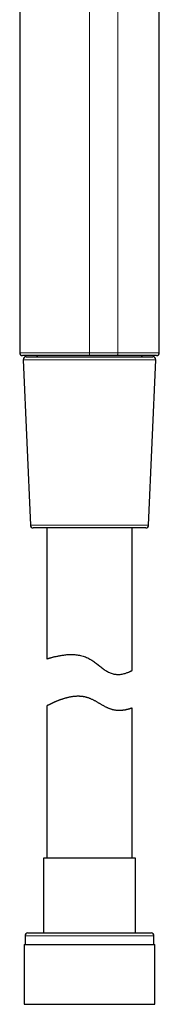
# Model space of a CAD drawing. Units: millimetres. Extents: x 8 to 436, y 12 to 763.
# Drawn here: x 61 to 86, y 418 to 590 of the extents above; entities that cross this region are included whole.
import ezdxf

# ---------------------------------------------------------------- set-up
doc = ezdxf.new("R2010")
doc.units = ezdxf.units.MM

msp = doc.modelspace()

# ---------------------------------------------------------------- linework, layer by layer
at = {"color": 252, "linetype": 'Continuous', "lineweight": 0}
for p, q in [((85.61, 532.01), (85.61, 659.64)), ((78.37, 657), (78.37, 532.01)), ((73.37, 655.18), (73.37, 532.01)), ((85, 530.79), (61.74, 530.79)), ((63, 501.79), (83.74, 501.79)), ((84.67, 429.81), (62.07, 429.81))]:
    msp.add_line(p, q, dxfattribs=at)
at = {"color": 7, "linetype": 'Continuous', "lineweight": 30}
for p, q in [((85.62, 532.01), (85.62, 659.64)), ((61.12, 650.72), (61.12, 532.01)), ((73.37, 531.51), (61.62, 531.51)), ((61.74, 530.79), (63, 501.79)), ((62.24, 531.31), (84.5, 531.31)), ((83.97, 531.51), (62.77, 531.51)), ((78.17, 531.51), (73.37, 531.51)), ((85.11, 531.51), (78.17, 531.51)), ((83.74, 501.79), (85, 530.79)), ((83.24, 501.31), (63.5, 501.31)), ((65.87, 501.31), (65.87, 478.36)), ((80.87, 476.32), (80.87, 501.31)), ((65.87, 470.1), (65.87, 443.43)), ((80.87, 443.43), (80.87, 469.74)), ((65.32, 443.43), (65.32, 430.31)), ((81.42, 443.43), (65.32, 443.43)), ((81.42, 430.31), (81.42, 443.43)), ((62.07, 429.81), (62.07, 428.31)), ((62.57, 430.31), (84.17, 430.31)), ((84.67, 428.31), (84.67, 429.81)), ((61.9, 428.31), (61.9, 417.81)), ((61.9, 428.31), (84.85, 428.31)), ((84.85, 417.81), (84.85, 428.31)), ((61.9, 417.81), (84.85, 417.81))]:
    msp.add_line(p, q, dxfattribs=at)
at = {"color": 252, "linetype": 'Continuous', "lineweight": 0, "flags": 128}
msp.add_lwpolyline([(78.37, 532.01), (78.37, 531.96), (78.37, 531.92), (78.36, 531.88), (78.36, 531.84), (78.35, 531.8), (78.34, 531.76), (78.33, 531.72), (78.32, 531.69), (78.31, 531.65), (78.3, 531.62), (78.28, 531.6), (78.27, 531.57), (78.25, 531.55), (78.24, 531.54), (78.22, 531.52), (78.2, 531.52), (78.18, 531.51), (78.17, 531.51)], dxfattribs=at)
at = {"color": 7, "linetype": 'Continuous', "lineweight": 30, "flags": 128}
msp.add_lwpolyline([(65.87, 478.36), (65.87, 478.36), (65.88, 478.36), (65.9, 478.37), (65.92, 478.37), (65.94, 478.38), (65.98, 478.39), (66.01, 478.4), (66.05, 478.41), (66.1, 478.42), (66.15, 478.44), (66.21, 478.46), (66.27, 478.47), (66.34, 478.49), (66.41, 478.51), (66.49, 478.53), (66.57, 478.55), (66.66, 478.58), (66.75, 478.6), (66.85, 478.63), (66.95, 478.65), (67.06, 478.68), (67.17, 478.71), (67.29, 478.74), (67.41, 478.76), (67.54, 478.79), (67.67, 478.82), (67.81, 478.85), (67.95, 478.88), (68.09, 478.91), (68.24, 478.93), (68.4, 478.96), (68.56, 478.98), (68.72, 479.01), (68.89, 479.03), (69.06, 479.05), (69.24, 479.07), (69.42, 479.09), (69.61, 479.1), (69.79, 479.11), (69.98, 479.12), (70.18, 479.12), (70.38, 479.12), (70.58, 479.11), (70.78, 479.1), (70.98, 479.08), (71.19, 479.06), (71.4, 479.03), (71.61, 478.99), (71.82, 478.95), (72.03, 478.89), (72.24, 478.83), (72.44, 478.77), (72.65, 478.69), (72.85, 478.61), (73.05, 478.52), (73.25, 478.42), (73.45, 478.31), (73.64, 478.2), (73.8, 478.1), (73.96, 477.99), (74.11, 477.88), (74.27, 477.77), (74.42, 477.65), (74.58, 477.54), (74.88, 477.3), (75.18, 477.07), (75.33, 476.95), (75.48, 476.84), (75.63, 476.72), (75.78, 476.61), (75.93, 476.51), (76.08, 476.4), (76.24, 476.3), (76.39, 476.21), (76.55, 476.12), (76.7, 476.03), (76.86, 475.96), (77.02, 475.89), (77.18, 475.83), (77.35, 475.77), (77.5, 475.73), (77.66, 475.69), (77.82, 475.67), (77.97, 475.65), (78.12, 475.63), (78.27, 475.63), (78.42, 475.63), (78.57, 475.63), (78.76, 475.64), (78.94, 475.67), (79.12, 475.69), (79.29, 475.73), (79.45, 475.77), (79.61, 475.81), (79.76, 475.85), (79.89, 475.9), (80, 475.94), (80.1, 475.97), (80.2, 476.01), (80.29, 476.05), (80.38, 476.08), (80.45, 476.12), (80.53, 476.15), (80.59, 476.18), (80.65, 476.21), (80.7, 476.24), (80.74, 476.26), (80.78, 476.27), (80.8, 476.29), (80.83, 476.3), (80.85, 476.31), (80.86, 476.32), (80.87, 476.32), (80.87, 476.32), (80.87, 476.32)], dxfattribs=at)
at = {"color": 7, "linetype": 'Continuous', "lineweight": 30}
for centre, radius, start, end in [((61.62, 532.01), 0.5, 180, 270), ((85.12, 532.01), 0.5, 270, 0.0002), ((62.24, 530.81), 0.5, 90, 182.4813), ((64.07, 531.31), 0.2, 0, 90), ((82.67, 531.31), 0.2, 90, 180), ((84.5, 530.81), 0.5, 357.5187, 90), ((63.5, 501.81), 0.5, 182.4813, 270), ((83.24, 501.81), 0.5, 270, 357.5187), ((62.57, 429.81), 0.5, 90, 180), ((84.17, 429.81), 0.5, 0, 90)]:
    msp.add_arc(centre, radius, start, end, dxfattribs=at)
at = {"color": 252, "linetype": 'Continuous', "lineweight": 0}
for points, knots in [([(61.12, 532.01), (61.12, 532.01), (61.12, 532.01), (61.13, 532.01), (61.14, 532.01), (61.17, 532.01), (61.2, 532.01), (61.24, 532.01), (61.29, 532.01), (61.34, 532.01), (61.41, 532.01), (61.47, 532.01), (61.55, 532.01), (61.63, 532.01), (61.72, 532.01), (61.81, 532.01), (61.91, 532.01), (62.01, 532.01), (62.12, 532.01), (62.24, 532.01), (62.35, 532.01), (62.45, 532.01), (62.55, 532.01), (62.65, 532.01), (62.76, 532.01), (62.89, 532.01), (63.04, 532.01), (63.19, 532.01), (63.35, 532.01), (63.51, 532.01), (63.71, 532.01), (63.93, 532.01), (64.2, 532.01), (64.47, 532.01), (64.71, 532.01), (64.91, 532.01), (65.06, 532.01), (65.22, 532.01), (65.39, 532.01), (65.59, 532.01), (65.8, 532.01), (66.02, 532.01), (66.25, 532.01), (66.48, 532.01), (66.74, 532.01), (67.05, 532.01), (67.4, 532.01), (67.76, 532.01), (68.06, 532.01), (68.32, 532.01), (68.51, 532.01), (68.7, 532.01), (68.92, 532.01), (69.16, 532.01), (69.42, 532.01), (69.68, 532.01), (69.95, 532.01), (70.22, 532.01), (70.53, 532.01), (70.88, 532.01), (71.28, 532.01), (71.68, 532.01), (72.06, 532.01), (72.4, 532.01), (72.73, 532.01), (73.05, 532.01), (73.26, 532.01), (73.37, 532.01)], [0, 0, 0, 0, 0.00088, 0.019016, 0.037152, 0.055508, 0.073879, 0.089997, 0.106126, 0.121905, 0.137684, 0.153502, 0.16932, 0.184426, 0.199533, 0.214674, 0.229815, 0.244509, 0.259204, 0.273929, 0.288655, 0.29962, 0.310586, 0.321564, 0.332542, 0.346934, 0.361328, 0.37572, 0.390179, 0.404639, 0.419098, 0.440135, 0.461172, 0.482301, 0.503431, 0.514396, 0.525361, 0.536339, 0.547318, 0.56171, 0.576104, 0.590496, 0.604954, 0.619415, 0.633874, 0.654911, 0.675948, 0.697077, 0.718207, 0.729172, 0.740137, 0.751115, 0.762093, 0.776485, 0.790879, 0.805271, 0.81973, 0.834191, 0.84865, 0.869686, 0.890723, 0.911853, 0.932982, 0.949713, 0.966445, 0.983222, 1, 1, 1, 1]), ([(73.37, 532.01), (73.48, 532.01), (73.71, 532.01), (74.05, 532.01), (74.4, 532.01), (74.77, 532.01), (75.1, 532.01), (75.4, 532.01), (75.66, 532.01), (75.91, 532.01), (76.17, 532.01), (76.42, 532.01), (76.72, 532.01), (77.05, 532.01), (77.38, 532.01), (77.67, 532.01), (77.9, 532.01), (78.14, 532.01), (78.29, 532.01), (78.37, 532.01)], [0, 0, 0, 0, 0.065735, 0.131482, 0.197216, 0.271508, 0.3458, 0.395942, 0.446084, 0.496768, 0.547451, 0.598321, 0.64919, 0.725802, 0.802415, 0.851768, 0.901122, 0.950561, 1, 1, 1, 1]), ([(78.37, 532.01), (78.47, 532.01), (78.68, 532.01), (78.98, 532.01), (79.28, 532.01), (79.58, 532.01), (79.87, 532.01), (80.16, 532.01), (80.45, 532.01), (80.73, 532.01), (81, 532.01), (81.27, 532.01), (81.53, 532.01), (81.79, 532.01), (82.04, 532.01), (82.28, 532.01), (82.5, 532.01), (82.71, 532.01), (82.92, 532.01), (83.12, 532.01), (83.33, 532.01), (83.54, 532.01), (83.74, 532.01), (83.92, 532.01), (84.1, 532.01), (84.26, 532.01), (84.42, 532.01), (84.56, 532.01), (84.69, 532.01), (84.81, 532.01), (84.92, 532.01), (85.03, 532.01), (85.13, 532.01), (85.23, 532.01), (85.32, 532.01), (85.39, 532.01), (85.45, 532.01), (85.5, 532.01), (85.54, 532.01), (85.57, 532.01), (85.6, 532.01), (85.61, 532.01), (85.61, 532.01)], [0, 0, 0, 0, 0.024945, 0.049894, 0.074839, 0.100017, 0.1252, 0.150378, 0.175862, 0.201351, 0.226835, 0.252561, 0.278293, 0.304019, 0.329732, 0.355445, 0.379001, 0.402566, 0.42613, 0.449686, 0.47674, 0.5038, 0.530854, 0.55658, 0.582312, 0.608038, 0.633751, 0.659464, 0.68302, 0.706585, 0.730149, 0.753705, 0.780759, 0.807819, 0.834873, 0.860599, 0.886331, 0.912057, 0.934017, 0.955976, 0.977988, 1, 1, 1, 1])]:
    msp.add_open_spline(points, degree=3, knots=knots, dxfattribs=at)
for points in [[(73.37, 532.01), (73.37, 531.97), (73.37, 531.91), (73.37, 531.82), (73.37, 531.73), (73.37, 531.65), (73.37, 531.59), (73.37, 531.54), (73.37, 531.51), (73.37, 531.51), (73.37, 531.51)], [(85.61, 532.01), (85.6, 531.94), (85.59, 531.81), (85.47, 531.65), (85.31, 531.53), (85.18, 531.52), (85.11, 531.51)]]:
    msp.add_open_spline(points, degree=3, dxfattribs=at)
at = {"color": 7, "linetype": 'Continuous', "lineweight": 30}
for points, knots in [([(85.61, 532.01), (85.61, 532.01), (85.61, 532.01), (85.62, 532.01), (85.62, 532.01), (85.62, 532.01), (85.62, 532.01)], [0, 0, 0, 0, 0.00012, 0.457161, 0.91436, 1, 1, 1, 1]), ([(85.12, 531.51), (85.12, 531.51), (85.12, 531.51), (85.12, 531.51), (85.11, 531.51), (85.11, 531.51)], [0, 0, 0, 0, 0.085682, 0.542762, 1, 1, 1, 1]), ([(80.87, 469.74), (80.87, 469.74), (80.87, 469.74), (80.86, 469.74), (80.85, 469.73), (80.83, 469.73), (80.8, 469.72), (80.77, 469.71), (80.73, 469.69), (80.69, 469.68), (80.64, 469.66), (80.59, 469.64), (80.53, 469.63), (80.47, 469.61), (80.4, 469.58), (80.32, 469.56), (80.24, 469.54), (80.16, 469.52), (80.07, 469.49), (79.97, 469.47), (79.88, 469.45), (79.77, 469.43), (79.66, 469.4), (79.55, 469.38), (79.43, 469.36), (79.29, 469.35), (79.15, 469.33), (78.99, 469.32), (78.83, 469.31), (78.66, 469.3), (78.49, 469.3), (78.31, 469.31), (78.12, 469.32), (77.94, 469.34), (77.77, 469.37), (77.6, 469.4), (77.43, 469.44), (77.26, 469.49), (77.09, 469.54), (76.92, 469.6), (76.74, 469.67), (76.57, 469.75), (76.39, 469.83), (76.22, 469.91), (76.04, 470), (75.87, 470.1), (75.7, 470.2), (75.52, 470.3), (75.35, 470.4), (75.17, 470.5), (75, 470.61), (74.82, 470.71), (74.64, 470.81), (74.46, 470.92), (74.27, 471.02), (74.08, 471.12), (73.89, 471.21), (73.69, 471.3), (73.49, 471.39), (73.29, 471.47), (73.08, 471.54), (72.87, 471.6), (72.66, 471.65), (72.45, 471.7), (72.24, 471.73), (72.02, 471.76), (71.81, 471.78), (71.59, 471.79), (71.38, 471.79), (71.16, 471.79), (70.93, 471.78), (70.69, 471.76), (70.46, 471.73), (70.23, 471.7), (70, 471.66), (69.78, 471.62), (69.56, 471.57), (69.36, 471.52), (69.17, 471.47), (68.99, 471.42), (68.82, 471.37), (68.66, 471.31), (68.49, 471.26), (68.33, 471.2), (68.18, 471.15), (68.03, 471.09), (67.88, 471.03), (67.73, 470.97), (67.6, 470.92), (67.47, 470.87), (67.36, 470.82), (67.27, 470.78), (67.18, 470.74), (67.09, 470.7), (67, 470.66), (66.92, 470.62), (66.84, 470.58), (66.76, 470.54), (66.68, 470.51), (66.61, 470.47), (66.54, 470.44), (66.48, 470.41), (66.41, 470.38), (66.35, 470.35), (66.3, 470.32), (66.24, 470.29), (66.18, 470.26), (66.12, 470.23), (66.07, 470.21), (66.03, 470.18), (65.99, 470.16), (65.95, 470.15), (65.92, 470.13), (65.9, 470.12), (65.89, 470.11), (65.87, 470.1), (65.87, 470.1), (65.87, 470.1), (65.87, 470.1)], [0, 0, 0, 0, 0.008454, 0.016915, 0.025401, 0.033887, 0.042402, 0.050916, 0.05946, 0.068003, 0.076575, 0.085146, 0.093742, 0.102345, 0.110787, 0.119236, 0.127707, 0.136178, 0.144674, 0.153169, 0.161691, 0.170212, 0.178759, 0.187306, 0.195877, 0.204455, 0.214369, 0.224284, 0.23425, 0.244216, 0.254244, 0.264272, 0.274375, 0.284477, 0.2929, 0.301322, 0.309806, 0.318291, 0.326845, 0.335399, 0.344022, 0.352644, 0.361159, 0.369684, 0.378242, 0.3868, 0.395384, 0.403969, 0.412574, 0.421179, 0.429799, 0.43842, 0.447054, 0.455692, 0.464562, 0.473431, 0.482334, 0.491235, 0.50019, 0.509144, 0.518175, 0.527207, 0.53612, 0.545034, 0.55403, 0.563027, 0.572104, 0.581181, 0.590332, 0.599484, 0.609831, 0.620179, 0.630608, 0.641038, 0.651538, 0.662038, 0.6726, 0.683161, 0.692151, 0.701148, 0.710172, 0.719195, 0.728248, 0.7373, 0.746381, 0.755461, 0.764569, 0.773677, 0.782809, 0.791948, 0.798754, 0.805564, 0.812384, 0.819205, 0.826037, 0.83287, 0.839718, 0.846565, 0.853426, 0.860287, 0.867164, 0.874041, 0.880932, 0.887823, 0.894728, 0.901637, 0.9103, 0.91897, 0.927669, 0.936367, 0.945099, 0.953831, 0.962598, 0.971364, 0.980166, 0.988969, 0.997803, 1, 1, 1, 1])]:
    msp.add_open_spline(points, degree=3, knots=knots, dxfattribs=at)

doc.saveas('drawing.dxf')
